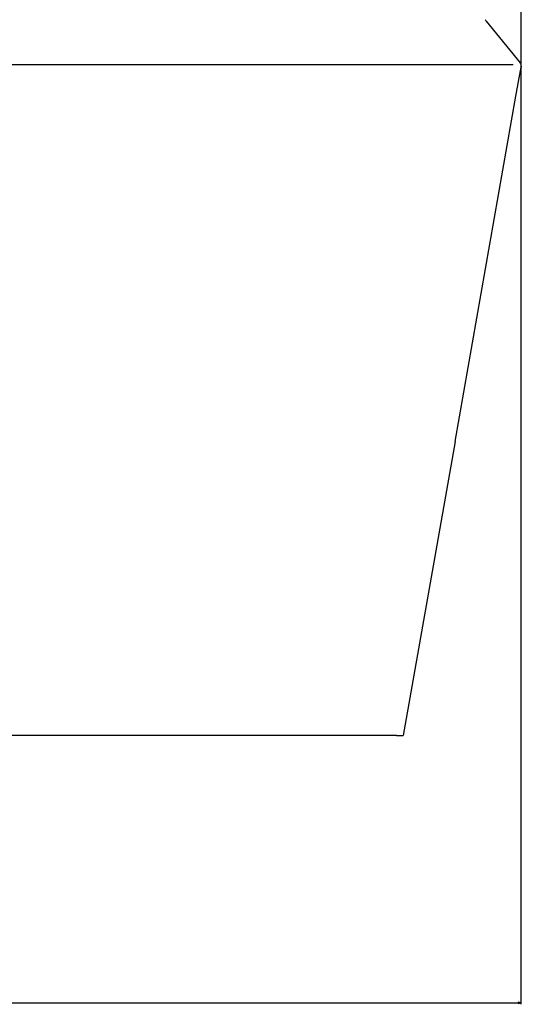
# Model space of a CAD drawing. Extents: x -975 to 2716, y -2509 to 223.
# Drawn here: x 1918 to 2274, y -2509 to -1811 of the extents above; entities that cross this region are included whole.
import ezdxf

# ---------------------------------------------------------------- set-up
doc = ezdxf.new("R2010")
doc.units = 0
doc.header["$MEASUREMENT"] = 0
doc.layers.get('0').update_dxf_attribs({"linetype": 'CONTINUOUS'})

msp = doc.modelspace()

# ---------------------------------------------------------------- linework, layer by layer
at = {"color": 7}
for p, q in [((2273.442139, -1745.452026), (2273.442139, -2508.692627)), ((2248.026367, -1810.634033), (2248.570068, -1811.305298)), ((2248.570068, -1811.305298), (2248.814697, -1811.6073)), ((2248.814697, -1811.6073), (2272.810059, -1841.239136)), ((1176.330322, -1842.513672), (2267.981934, -1842.513672)), ((2269.880371, -1864.905884), (2273.511475, -1844.312012)), ((2273.633301, -1843.621948), (2273.511475, -1844.312012)), ((2226.735107, -2109.594727), (2269.880371, -1864.905884)), ((2226.735107, -2109.594727), (2189.983154, -2318.025146)), ((2185.105469, -2318.025146), (1261.508789, -2318.025146)), ((2185.105469, -2318.025146), (2189.983154, -2318.025146)), ((1175.374023, -2507.692627), (2271.510254, -2507.692627)), ((2273.442139, -2507.692627), (2271.510254, -2507.175049)), ((2271.510254, -2507.175049), (2271.510254, -2508.210205)), ((2271.510254, -2508.210205), (2273.442139, -2507.692627))]:
    msp.add_line(p, q, dxfattribs=at)
msp.add_arc((2271.171143, -1843.187866), 2.5, 350.000012, 39.000009, dxfattribs=at)
msp.add_solid([(2271.510254, -2508.210205), (2273.442139, -2507.692627), (2271.510254, -2508.210205), (2271.510254, -2507.175049)], dxfattribs=at)

doc.saveas('drawing.dxf')
